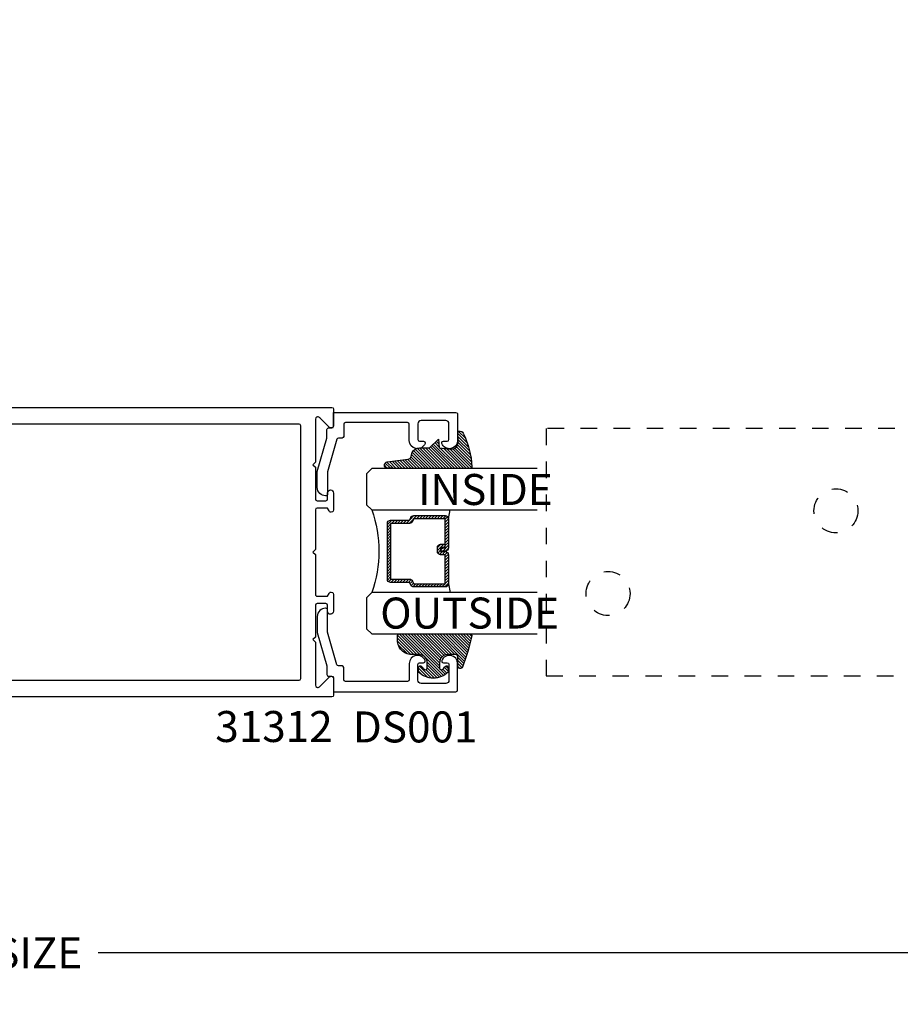
# Model space of a CAD drawing. Extents: x -10 to 198, y -3 to 158.
# Drawn here: x 93 to 98, y 23 to 29 of the extents above; entities that cross this region are included whole.
import ezdxf
from ezdxf import colors
from ezdxf.entities.mleader import LeaderData, LeaderLine
from ezdxf.math import Vec2, Vec3

# ---------------------------------------------------------------- set-up
doc = ezdxf.new("R2010")
doc.units = 0
doc.header["$LTSCALE"] = 0.25
doc.header["$MEASUREMENT"] = 0
doc.linetypes.add('HIDDEN2', pattern=[0.1875, 0.125, -0.0625])
for name, color, linetype in [('Arcadia-Dim', 4, 'Continuous'), ('Arcadia-Hidden', 1, 'HIDDEN2'), ('Arcadia-Profile', 5, 'Continuous'), ('Arcadia-Shade', 8, 'Continuous'), ('Arcadia-Text', 3, 'Continuous'), ('Arcadia-Title', 1, 'Continuous')]:
    doc.layers.add(name, color=color, linetype=linetype)
doc.styles.get("Standard").update_dxf_attribs({"font": 'ARIALN.TTF'})
doc.dimstyles.get("Standard").update_dxf_attribs({"dimscale": 0, "dimtxt": 0.09375, "dimasz": 0.12, "dimexe": 0.12, "dimexo": 0.0625, "dimgap": 0.09, "dimtad": 0, "dimtih": 1, "dimtoh": 1, "dimdec": 4, "dimzin": 0, "dimdsep": 46, "dimlunit": 4, "dimtxsty": 'Standard', "dimcen": 0.09, "dimadec": 0, "dimazin": 0, "dimtfac": 1, "dimtdec": 4, "dimtofl": 0, "dimtmove": 0, "dimatfit": 3, "dimfxl": 1, "dimtolj": 1, "dimtzin": 0, "dimarcsym": 0})

# ---------------------------------------------------------------- blocks, each defined once
blk = doc.blocks.new('A$C0CA81A5B')
at = {"layer": 'Arcadia-Hidden', "lineweight": -3}
for p, q in [((3.685032476407514, 2.559050148020958), (5.062982476407569, 2.559050148020958)), ((3.685032476407514, 2.125980148020915), (3.685032476407514, 2.559050148020958)), ((5.062982476407569, 2.125980148020915), (5.062982476407569, 2.559050148020958)), ((5.45668247640765, 2.559050148020958), (6.834632476407705, 2.559050148020958)), ((5.45668247640765, 2.125980148020915), (5.45668247640765, 2.559050148020958)), ((6.834632476407705, 2.125980148020915), (6.834632476407705, 2.559050148020958)), ((3.685032476407514, 2.125980148020915), (5.062982476407569, 2.125980148020915)), ((3.980307476407461, 2.04724014802099), (3.980307476407461, 2.125980148020915)), ((4.767707476407622, 2.04724014802099), (4.767707476407622, 2.125980148020915)), ((5.45668247640765, 2.125980148020915), (6.834632476407705, 2.125980148020915)), ((5.751957476407597, 2.04724014802099), (5.751957476407597, 2.125980148020915)), ((6.539357476407531, 2.04724014802099), (6.539357476407531, 2.125980148020915)), ((6.507861476407697, 2.027555148020554), (4.764074219565373e-07, 2.027555148020554)), ((4.764074219565373e-07, 2.027555148020554), (4.764074219565373e-07, 0.5314951480206105)), ((3.645662476407551, 2.027555148020781), (3.645662476407551, 2.047240148020762)), ((3.645662476407551, 2.047240148020762), (6.874002476407668, 2.047240148020762)), ((6.507861476407697, 1.624012648020596), (6.507861476407697, 2.027555148020554)), ((6.874002476407668, 1.624012648018777), (6.874002476407668, 2.047240148020762)), ((6.282695080817348, 1.998027648020468), (4.236969871998099, 1.998027648020468)), ((7.007860476407586, 1.624012648018777), (6.507861476407697, 1.624012648020596)), ((6.771640476407583, 1.624012648018777), (6.771640476407583, 0.9350376480187492)), ((7.007860476407586, 1.624012648018777), (7.007860476407586, 0.9350376480187492)), ((6.507861476407697, 0.9350376480205682), (7.007860476407586, 0.9350376480187492)), ((6.507861476407697, 0.5314951480206105), (6.507861476407697, 0.9350376480205682)), ((6.874002476407668, 0.9350376480187492), (6.874002401315238, 0.3781695177476081)), ((4.236969871997871, 0.5610226480204688), (6.282695080817348, 0.5610226480204688)), ((4.764074219565373e-07, 0.5314951480206105), (6.507861476407697, 0.5314951480206105)), ((3.645662476407551, 0.3781695177476081), (3.645662476407551, 0.5314951480219747)), ((3.645662476407551, 0.5118101480206292), (6.874002476407668, 0.5118101480206292)), ((3.980307476407461, 0.4330701480209314), (3.980307476407461, 0.5118101480210839)), ((4.767707476407622, 0.4330701480209314), (4.767707476407622, 0.5118101480210839)), ((5.751957476407597, 0.4330701480209314), (5.751957476407597, 0.5118101480210839)), ((6.539357476407531, 0.4330701480209314), (6.539357476407531, 0.5118101480210839)), ((5.062982476407569, 0.4330701480209314), (3.685032476407514, 0.4330701480209314)), ((3.685032476407514, 0.4330701480209314), (3.685032476407514, 1.480208879911515e-07)), ((5.062982476407569, 0.4330701480209314), (5.062982476407569, 1.480208879911515e-07)), ((6.834632476407478, 0.4330701480209314), (5.45668247640765, 0.4330701480209314)), ((5.45668247640765, 0.4330701480209314), (5.45668247640765, 1.480208879911515e-07)), ((6.834632476407478, 0.4330701480209314), (6.834632476407478, 1.480208879911515e-07)), ((3.685030893015664, 0.3091896227041957), (3.645662476407551, 0.3781695177476081)), ((6.874002401315238, 0.3781695177476081), (6.834634128438438, 0.3091896227041957)), ((5.062982476407569, 1.480208879911515e-07), (3.685032476407514, 1.480208879911515e-07)), ((6.834632476407478, 1.480208879911515e-07), (5.45668247640765, 1.480208879911515e-07))]:
    blk.add_line(p, q, dxfattribs=at)
for centre, radius in [((5.25983247640761, 1.279525148020355), 0.7185025000000065), ((5.25983247640761, 1.279525148020355), 0.4686998500000042), ((1.751965476407577, 1.52952464802064), 0.1328737500000012), ((5.255895476407659, 1.279525148020127), 0.314960000000005), ((5.255895476407659, 1.279525148020127), 0.255905000000004), ((4.251960476407476, 1.279525148020582), 0.1874012000000017), ((6.259830476407615, 1.279525148020582), 0.1874012000000017), ((0.3740154764075214, 1.029525648020524), 0.1328737500000012), ((3.503930476407504, 1.029525648020524), 0.1328737500000012)]:
    blk.add_circle(centre, radius, dxfattribs=at)
for radius, start, end in [(1.249997500000011, 144.9141521919787, 215.0858478080213), (1.249997500000012, 324.9141521919787, 35.08584780802128)]:
    blk.add_arc((5.25983247640761, 1.279525148020582), radius, start, end, dxfattribs=at)
blk = doc.blocks.new('*D25')
at = {"layer": 'Arcadia-Dim', "color": 0, "lineweight": -2, "transparency": 16777216}
for p, q in [((84.73034308300234, 19.01035175379806), (84.73034308300234, 23.40262561841394)), ((100.4379295026379, 19.01035175379806), (100.4379295026379, 23.40262561841394)), ((84.9703430824556, 23.16262561896067), (91.79744717455773, 23.16262561896067)), ((100.1979295031847, 23.16262561896067), (93.37082541108256, 23.16262561896067))]:
    blk.add_line(p, q, dxfattribs=at)
at = {"layer": 'Arcadia-Dim', "color": 0, "transparency": 16777216}
for points in [[(84.9703430824556, 23.20262561886955), (84.9703430824556, 23.1226256190518), (84.73034308300234, 23.16262561896067)], [(100.1979295031847, 23.20262561886955), (100.1979295031847, 23.1226256190518), (100.4379295026379, 23.16262561896067)]]:
    blk.add_solid(points, dxfattribs=at)
at = {"layer": 'DEFPOINTS', "color": 0, "transparency": 16777216}
for p in [(100.4379295026379, 23.16262561896067), (84.73034308300234, 18.88535175408282), (100.4379295026379, 18.88535175408282)]:
    blk.add_point(p, dxfattribs=at)
at = {"layer": 'Arcadia-Dim', "color": 0, "transparency": 16777216, "insert": (92.58413629282015, 23.16262561896067), "char_height": 0.1874999995728584, "attachment_point": 5}
blk.add_mtext('\\A1;PANEL SIZE', dxfattribs=at)
blk = doc.blocks.new('DS-001')
blk.add_lwpolyline([(0.1857188596802413, 0.09843219411724347), (0.05032518108392736, 0.09843219411724347, 0.414213562373095), (0.0403251810839258, 0.08843219411724368), (0.0403251810839258, 0.08643219411724301, 0.414213562373095), (0.09032518108392651, 0.03643219411724319), (0.187528977394221, 0.03643219411724363), (0.3893251810839189, 0.09465310357222112), (0.4412601420746043, 0.09431531658667724, 0.4161198098306053), (0.4513251810839165, 0.1043151050808038), (0.4513251810839165, 0.1245275674033626, -0.414213562373095), (0.4613251810839145, 0.1345275674033624), (0.5453251810839177, 0.1345275674033632), (0.5453251810839177, 0.8745275674033637, 0.414213562373095), (0.5353251810839161, 0.8845275674033635), (0.3746810410542274, 0.8845275674033626, 0.8248575754059415), (0.356677475257861, 0.7892165931145712, 0.5283214596277193), (0.3703251810837251, 0.7985276294185393), (0.3703251810838601, 0.8225275674034209, -0.4142135623713781), (0.3803251810838617, 0.8325275674033639), (0.4753251810839174, 0.8325275674033639, -0.414213562373095), (0.495325181083917, 0.8125275674033638), (0.495325181083917, 0.7385275674033644), (0.495325181083917, 0.6645275674033637, -0.4142135623730924), (0.4753251810839174, 0.6445275674033637), (0.3803251810838617, 0.6445275674033624, -0.414213562371378), (0.3703251810838601, 0.6545275674033053), (0.3703251810837251, 0.6785275053881878, 0.5283214596277479), (0.356677475257861, 0.687838541692156, 0.8248575754059442), (0.3746810410542274, 0.5925275674033637), (0.4733251810839185, 0.5925275674033637, -0.414213562373147), (0.4833251810839165, 0.5825275674033639), (0.4833251810839165, 0.2065275674033642, -0.414213562373147), (0.4733251810839185, 0.1965275674033644), (0.3993251810839169, 0.1965275674033635, 0.414213562373095), (0.3893251810839153, 0.1865275674033637), (0.3893251810839189, 0.1640733557308525, -0.3349585810249234), (0.3820689923774943, 0.154457145480174)], format="xyb", close=True)
blk = doc.blocks.new('E-260MOD')
at = {"layer": 'Arcadia-Shade', "lineweight": -3}
h = blk.add_hatch(dxfattribs=at)
h.set_pattern_fill('ANSI31', color=256, scale=0.1, style=0)
h.set_pattern_definition([(45, (0.111432735196054, 0.0210802744449259), (-0.008838834764831844, 0.008838834764831846), [])])
edge = h.paths.add_edge_path()
edge.add_line((-0.1786578097246902, 0.2350642497696223), (-0.125, 0.2404197422160825))
edge.add_line((-0.125, 0.2404197422160825), (-0.1181936880113304, 0.3139171335331267))
edge.add_arc((-0.1581936880113304, 0.3139171335331286), 0.04000000000000002, 359.9999999999973, 449.9999999999999)
edge.add_line((-0.1581936880113304, 0.3539171335331286), (-0.2162454687676565, 0.3519725935885994))
edge.add_arc((-0.2162454687677204, 0.3619725935886442), 0.01000000000004481, 199.8505422421205, 270.0000000003661, ccw=False)
edge.add_arc((-0.2057289674488805, 0.3657692497091054), 0.02118084959594748, 113.38550761416829, 199.8505422417516, ccw=False)
edge.add_arc((0.01881379034085315, -0.09274421701558472), 0.531701062432379, 93.16608336545528, 115.98409913818631, ccw=False)
edge.add_arc((-0.009999999999999, 0.4281605382221339), 0.009999999999999006, -5.286437954055145e-12, 93.166083365465, ccw=False)
edge.add_line((0, 0.428160538222133), (0, 0))
edge.add_line((0, 0), (-0.005355283551523399, -0.0845275820354292))
edge.add_arc((-0.0204262058438835, -0.07137968101444413), 0.01999999999999943, 191.4084515945802, 318.8984941272966, ccw=False)
edge.add_line((-0.04003104600164366, -0.07533571973880618), (-0.05744640472207151, 0.0534071486590815))
edge.add_arc((-0.07724536299547531, 0.05057850034441513), 0.02000000000000125, 8.130742450397316, 62.82068149597912)
edge.add_line((-0.06810982592794791, 0.06837012653450475), (-0.0978388426688213, 0.0757519387839843))
edge.add_arc((-0.07499999999999962, 0.1202310042592028), 0.04999999999999967, 180.0000000000006, 242.82068149597302, ccw=False)
edge.add_line((-0.1249999999999993, 0.1202310042592023), (-0.125, 0.180419742216082))
edge.add_line((-0.125, 0.180419742216082), (-0.1786578097246902, 0.2350642497696223))
at = {"layer": 'Arcadia-Profile'}
blk.add_lwpolyline([(-0.1786578097246902, 0.2350642497696223), (-0.125, 0.2404197422160825), (-0.1181936880113304, 0.3139171335331267, 0.4142135623731083), (-0.1581936880113304, 0.3539171335331286), (-0.2162454687676565, 0.3519725935885994, -0.3160158995843511), (-0.2256512846930993, 0.3585769159274423, -0.3962562958274539), (-0.2141359800658433, 0.3852101994920861, -0.09989266188582809), (-0.01055230461303923, 0.4381452745538752, -0.4304926132808653), (0, 0.428160538222133), (0, 0), (-0.005355283551523399, -0.0845275820354292, -0.6217797134979012), (-0.04003104600164366, -0.07533571973880618), (-0.05744640472207151, 0.0534071486590815, 0.2432650129539878), (-0.06810982592794791, 0.06837012653450475), (-0.0978388426688213, 0.0757519387839843, -0.2811846954961982), (-0.1249999999999993, 0.1202310042592023), (-0.125, 0.180419742216082)], format="xyb", close=True, dxfattribs=at)
blk.add_lwpolyline([(-0.1786578097246902, 0.2350642497696223), (-0.125, 0.2404197422160825), (-0.1181936880113304, 0.3139171335331267, 0.4142135623731083), (-0.1581936880113304, 0.3539171335331286), (-0.2162454687676565, 0.3519725935885994, -0.3160158995843511), (-0.2256512846930993, 0.3585769159274423, -0.3962562958274539), (-0.2141359800658433, 0.3852101994920861, -0.09989266188582809), (-0.01055230461303923, 0.4381452745538752, -0.4304926132808653), (0, 0.428160538222133), (0, 0), (-0.005355283551523399, -0.0845275820354292, -0.6217797134979012), (-0.04003104600164366, -0.07533571973880618), (-0.05744640472207151, 0.0534071486590815, 0.2432650129539878), (-0.06810982592794791, 0.06837012653450475), (-0.0978388426688213, 0.0757519387839843, -0.2811846954961982), (-0.1249999999999993, 0.1202310042592023), (-0.125, 0.180419742216082)], format="xyb", close=True, dxfattribs=at)
blk = doc.blocks.new('E-150MOD')
at = {"layer": 'Arcadia-Shade', "lineweight": -3}
h = blk.add_hatch(dxfattribs=at)
h.set_pattern_fill('ANSI31', color=256, scale=0.1, style=0)
h.set_pattern_definition([(45, (-0.138567264803946, 0.0239117308240513), (-0.008838834764831844, 0.008838834764831846), [])])
edge = h.paths.add_edge_path()
edge.add_line((0.2307305913625512, 0.1184704544556859), (0.202291955919371, 0.1184704544556872))
edge.add_arc((0.2022919559193711, 0.1278042520424739), 0.009333797586786735, 126.6780053634676, 269.9999999999995, ccw=False)
edge.add_arc((0.1429581583326799, 0.207470454455787), 0.09000000000002364, 306.6780053633725, 323.576426357604)
edge.add_arc((0.2073301242805562, 0.1599704544556878), 0.009999999999998828, 323.5764263576871, 450.0000000000202)
edge.add_line((0.2073301242805527, 0.1699704544556866), (0.1749999999999971, 0.169970454455686))
edge.add_arc((0.1749999999999987, 0.1199704544556874), 0.04999999999999859, 90.00000000000178, 180.0000000000028)
edge.add_line((0.1250000000000001, 0.119970454455685), (0.1250000000000007, 0.06590494055066065))
edge.add_arc((0.03705936094815594, 0.07866866056669672), 0.08886207596885527, 266.2190256176107, 351.74174670046614, ccw=False)
edge.add_line((0.0311995675385823, -0.009999999999998004), (0.01000000000000151, -0.01))
edge.add_arc((0.01000000000000075, 7.528699885739343e-16), 0.01000000000000075, 180.0000000000043, 270.0000000000043, ccw=False)
edge.add_line((0, 0), (0, 0.4305641256404996))
edge.add_arc((0.009999999999999003, 0.4305641256405004), 0.009999999999999003, 77.99937774415321, 180.0000000000044, ccw=False)
edge.add_arc((-0.3507727045260797, -1.107357734935953), 1.589668855323815, 69.71688305471389, 76.80556558053468, ccw=False)
edge.add_arc((0.1947457635950655, 0.3698040499677627), 0.01500000000000086, -90.00000000001302, 68.26389573529048, ccw=False)
edge.add_line((0.1947457635950621, 0.3548040499677619), (0.1349999999999979, 0.3548040499677614))
edge.add_arc((0.1349999999999979, 0.3448040499677614), 0.01000000000000001, 90, 180)
edge.add_line((0.1249999999999979, 0.3448040499677614), (0.1250000000000001, 0.2949704544556848))
edge.add_arc((0.1750000000000003, 0.2949704544556861), 0.05000000000000021, 180.0000000000014, 270.0000000000005)
edge.add_line((0.1750000000000007, 0.2449704544556859), (0.2073301242805527, 0.2449704544556874))
edge.add_arc((0.2073301242805421, 0.2549704544556661), 0.009999999999978748, 270.0000000000609, 396.4235736423736)
edge.add_arc((0.1429581583325789, 0.2074704544556889), 0.09000000000000104, 36.42357364230737, 53.32199463653551)
edge.add_arc((0.2022919559193708, 0.2871366568689003), 0.009333797586788007, 89.99999999999858, 233.3219946365503, ccw=False)
edge.add_line((0.202291955919371, 0.2964704544556884), (0.2307305913625512, 0.2964704544556882))
edge.add_arc((0.1429581583325827, 0.2074704544556871), 0.1250000000000021, -45.39787468375329, 45.39787468375329, ccw=False)
at = {"layer": 'Arcadia-Profile'}
blk.add_lwpolyline([(0.2307305913625512, 0.1184704544556859), (0.202291955919371, 0.1184704544556872, -0.7220322426225168), (0.1967167169756805, 0.1352900043835457, 0.07386718171687884), (0.215376620024047, 0.1540329544556911, 0.6153459029250179), (0.2073301242805527, 0.1699704544556866), (0.1749999999999971, 0.169970454455686, 0.4142135623731001), (0.1250000000000001, 0.119970454455685), (0.1250000000000007, 0.06590494055066065, -0.3915067863019581), (0.0311995675385823, -0.009999999999998004), (0.01000000000000151, -0.01, -0.414213562373095), (0, 0), (0, 0.4305641256404996, -0.4769788655072018), (0.01207922313892607, 0.4403455790671917, -0.03094007962028958), (0.2003007460826568, 0.3837375409001378, -0.8262721402126099), (0.1947457635950621, 0.3548040499677619), (0.1349999999999979, 0.3548040499677614, 0.414213562373095), (0.1249999999999979, 0.3448040499677614), (0.1250000000000001, 0.2949704544556848, 0.41421356237309), (0.1750000000000007, 0.2449704544556859), (0.2073301242805527, 0.2449704544556874, 0.6153459029248967), (0.2153766200240104, 0.2609079544556595, 0.07386718171686407), (0.1967167169756818, 0.2796509045278258, -0.7220322426226498), (0.202291955919371, 0.2964704544556884), (0.2307305913625512, 0.2964704544556882, -0.418287269326214)], format="xyb", close=True, dxfattribs=at)
blk = doc.blocks.new('*U11')
at = {"layer": 'Arcadia-Shade', "lineweight": -3}
h = blk.add_hatch(dxfattribs=at)
h.set_pattern_fill('ANSI31', color=256, scale=0.1, style=0)
h.set_pattern_definition([(45, (-12.49009116438055, -10.79353366436354), (-0.008838834764831844, 0.008838834764831846), [])])
edge = h.paths.add_edge_path()
edge.add_line((0.499011675582075, 0.4285564927512802), (0.5229934129158451, 0.4285564927512837))
edge.add_arc((0.5229934129158463, 0.4482414927513224), 0.0196850000000387, 269.9999999999964, 359.9999999999984)
edge.add_line((0.542678412915885, 0.4482414927513219), (0.542678412915885, 0.4732180318310384))
edge.add_line((0.542678412915885, 0.4732180318310384), (0.5229934129158451, 0.4732180318310384))
edge.add_line((0.5229934129158451, 0.4732180318310384), (0.5229934129158451, 0.4482414927513219))
edge.add_line((0.5229934129158451, 0.4482414927513219), (0.499011675582075, 0.4482414927513219))
edge.add_line((0.499011675582075, 0.4482414927513219), (0.499011675582075, 0.4763228331426532))
edge.add_arc((0.47932667558206, 0.476322833142687), 0.01968500000001505, 359.9999999999018, 449.9999999999018)
edge.add_line((0.4793266755820937, 0.496007833142702), (0.3036411249999347, 0.4960078331426985))
edge.add_arc((0.3036411249999347, 0.4763228331426603), 0.01968500000003814, 90, 180)
edge.add_line((0.2839561249998965, 0.4763228331426603), (0.2839561249998965, 0.2858323436881278))
edge.add_arc((0.3036411249999145, 0.2858323436881261), 0.01968500000001799, 179.999999999995, 245.4529343159603)
edge.add_line((0.2954631769583571, 0.2679264678137017), (0.3114070047096007, 0.2606446238063391))
edge.add_line((0.3114070047096007, 0.2606446238063391), (0.3114070047096007, 0.1457257251104203))
edge.add_arc((0.3310920047095802, 0.145725725110422), 0.01968499999997952, 180.0000000000052, 270.0000000000052)
edge.add_line((0.331092004709582, 0.1260407251104425), (0.668905995290265, 0.126040725110439))
edge.add_arc((0.6689059952902658, 0.1457257251104211), 0.01968499999998219, 269.9999999999974, 359.9999999999974)
edge.add_line((0.688590995290248, 0.1457257251104203), (0.688590995290248, 0.2606446238063391))
edge.add_line((0.688590995290248, 0.2606446238063391), (0.7045348230414366, 0.2679264678137088))
edge.add_arc((0.6963568749998893, 0.2858323436881248), 0.01968500000000608, 294.547065684023, 359.9999999999882)
edge.add_line((0.7160418749998954, 0.2858323436881207), (0.7160418749998936, 0.4763228331426603))
edge.add_arc((0.696356874999912, 0.47632283314266), 0.01968499999998163, 9.69435005780996e-13, 89.99999999999902)
edge.add_line((0.6963568749999123, 0.4960078331426416), (0.520672186999926, 0.4960078331426985))
edge.add_arc((0.5206721869999242, 0.4763228331426586), 0.01968500000003992, 89.99999999999483, 179.9999999999948)
edge.add_line((0.5009871869998843, 0.4763228331426603), (0.5009871869998843, 0.4521573060815705))
edge.add_line((0.5009871869998843, 0.4521573060815705), (0.520672186999926, 0.4521573060815705))
edge.add_line((0.520672186999926, 0.4521573060815705), (0.520672186999926, 0.4763228331426603))
edge.add_line((0.520672186999926, 0.4763228331426603), (0.6963568749999123, 0.4763228331426603))
edge.add_line((0.6963568749999123, 0.4763228331426603), (0.6963568749999123, 0.2858323436881207))
edge.add_line((0.6963568749999123, 0.2858323436881207), (0.6804130472487255, 0.2785504996807049))
edge.add_arc((0.6885909952902385, 0.260644623806309), 0.0196849999999735, 114.5470656839565, 179.9999999999124)
edge.add_line((0.668905995290265, 0.2606446238063391), (0.668905995290265, 0.1457257251104203))
edge.add_line((0.668905995290265, 0.1457257251104203), (0.331092004709582, 0.1457257251104203))
edge.add_line((0.331092004709582, 0.1457257251104203), (0.331092004709582, 0.2606446238063391))
edge.add_arc((0.311407004709616, 0.2606446238063067), 0.01968499999996604, 9.435834056275837e-11, 65.45293431605756)
edge.add_line((0.3195849527511214, 0.2785504996806978), (0.3036411249999347, 0.2858323436881207))
edge.add_line((0.3036411249999347, 0.2858323436881207), (0.3036411249999347, 0.4763228331426603))
edge.add_line((0.3036411249999347, 0.4763228331426603), (0.4793266755820937, 0.4763228331426603))
edge.add_line((0.4793266755820937, 0.4763228331426603), (0.4793266755820937, 0.4482414927513219))
edge.add_arc((0.4990116755821052, 0.4482414927512917), 0.0196850000000115, 179.9999999999121, 269.9999999999121)
at = {"layer": 'Arcadia-Profile'}
for p, q in [((0, 0.03125), (2.471452993948174e-15, 1.03125)), ((0.2500000000000007, 1.03125), (0.25, 0.03125)), ((0.75, 0.03125), (0.7500000000000007, 1.03125)), ((1.000000000000001, 1.03125), (1, 0.03125)), ((0.3036416249999334, 0.496007833142702), (0.2499999999999218, 0.5053829846366895)), ((0.6963568749999123, 0.496007833142702), (0.7499984999999256, 0.5053829846366895)), ((0.7080088700575029, 0.2699663348586228), (0.71222288382938, 0.2741803486304981)), ((0.03125, 0), (0, 0.03125)), ((0.03125, 0), (0, 0.03125)), ((0.03125, 0), (0, 0.03125)), ((0.03125, 0), (0, 0.03125)), ((0.03125, 0), (0, 0.03125)), ((0.21875, 0), (0.03125, 0)), ((0.21875, 0), (0.03125, 0)), ((0.25, 0.03125), (0.21875, 0)), ((0.25, 0.03125), (0.21875, 0)), ((0.78125, 0), (0.75, 0.03125)), ((0.96875, 0), (0.78125, 0)), ((1, 0.03125), (0.96875, 0))]:
    blk.add_line(p, q, dxfattribs=at)
blk.add_lwpolyline([(0.499011675582075, 0.4285564927512802), (0.5229934129158451, 0.4285564927512837, 0.4142135623731049), (0.542678412915885, 0.4482414927513219), (0.542678412915885, 0.4732180318310384), (0.5229934129158451, 0.4732180318310384), (0.5229934129158451, 0.4482414927513219), (0.499011675582075, 0.4482414927513219), (0.499011675582075, 0.4763228331426532, 0.414213562373095), (0.4793266755820937, 0.496007833142702), (0.3036411249999347, 0.4960078331426985, 0.414213562373095), (0.2839561249998965, 0.4763228331426603), (0.2839561249998965, 0.2858323436881278, 0.2936188569408289), (0.2954631769583571, 0.2679264678137017), (0.3114070047096007, 0.2606446238063391), (0.3114070047096007, 0.1457257251104203, 0.414213562373095), (0.331092004709582, 0.1260407251104425), (0.668905995290265, 0.126040725110439, 0.414213562373095), (0.688590995290248, 0.1457257251104203), (0.688590995290248, 0.2606446238063391), (0.7045348230414366, 0.2679264678137088, 0.2936188569408282), (0.7160418749998954, 0.2858323436881207), (0.7160418749998936, 0.4763228331426603, 0.4142135623730852), (0.6963568749999123, 0.4960078331426416), (0.520672186999926, 0.4960078331426985, 0.414213562373095), (0.5009871869998843, 0.4763228331426603), (0.5009871869998843, 0.4521573060815705), (0.520672186999926, 0.4521573060815705), (0.520672186999926, 0.4763228331426603), (0.6963568749999123, 0.4763228331426603), (0.6963568749999123, 0.2858323436881207), (0.6804130472487255, 0.2785504996807049, 0.2936188569407848), (0.668905995290265, 0.2606446238063391), (0.668905995290265, 0.1457257251104203), (0.331092004709582, 0.1457257251104203), (0.331092004709582, 0.2606446238063391, 0.293618856940819), (0.3195849527511214, 0.2785504996806978), (0.3036411249999347, 0.2858323436881207), (0.3036411249999347, 0.4763228331426603), (0.4793266755820937, 0.4763228331426603), (0.4793266755820937, 0.4482414927513219, 0.4142135623730945)], format="xyb", close=True, dxfattribs=at)
blk.add_arc((0.4999992499998971, -0.6625220109668888), 0.7374409998105559, 70.18348207574029, 109.8165179242614, dxfattribs=at)

msp = doc.modelspace()

# ---------------------------------------------------------------- linework, layer by layer
at = {"layer": 'Arcadia-Profile'}
msp.add_lwpolyline([(91.39332540558539, 26.46163823182761), (94.7845457281588, 26.46163823182761, -0.4142135623730867), (94.7945457281588, 26.45163823182762), (94.7945457281588, 26.35263823182757, -0.6681786379193082), (94.76893912644104, 26.3420316301098), (94.70844522309537, 26.40252553345536, -0.02121168482152571), (94.70924842901874, 26.4016511254604, 0.6389383493280726), (94.68454572815878, 26.39021182495631), (94.68454572815878, 26.13063823182759), (94.6695457281588, 26.1156382318276), (94.68454572815867, 26.10063823182762), (94.68454572815867, 25.90663823182754), (94.68459585378773, 25.90663823182754, 0.3851703882130755), (94.69454572815877, 25.89763823182764), (94.74854572815875, 25.89763823182764, 0.414213562373095), (94.75854572815885, 25.90763823182763), (94.75854572815885, 25.94463823182767, -0.4062092106664644), (94.77605248738459, 25.96263147260132, -0.406422129639862), (94.7945457281588, 25.94363823182758), (94.7945457281588, 25.84194346932728, -0.5529319291880214), (94.7740237529159, 25.82905968138462, -0.1624584397476453), (94.76901228833034, 25.83567793668126), (94.75854572815885, 25.85263823182757), (94.69454572815866, 25.85263823182757, 0.4142135623731991), (94.68454572815867, 25.84263823182758), (94.68454572815878, 25.60163823182759), (94.66942762957191, 25.58652013324073), (94.68454572815878, 25.57140203465397), (94.68454572815867, 25.33040203465399, 0.4142135623731865), (94.69454572815866, 25.32040203465388), (94.75854572815885, 25.32040203465388), (94.76901228833034, 25.33736232980019, -0.1624584397474258), (94.7740237529159, 25.34398058509694, -0.5529319291882249), (94.7945457281588, 25.33109679715429), (94.7945457281588, 25.22940203465387, -0.3866726641934459), (94.77734682790478, 25.21048759467536), (94.77479277629024, 25.21048759467536, -0.3859246498452295), (94.75854572815885, 25.2284020346539), (94.75854572815874, 25.26540203465393, 0.4142135623731034), (94.74854572815875, 25.27540203465392), (94.69454572815877, 25.27540203465392, 0.3851703882129455), (94.68459585378773, 25.26640203465402), (94.68454572815867, 25.26640203465402), (94.68454572815867, 25.07240203465395), (94.6695457281588, 25.05740203465396), (94.68454572815878, 25.04240203465397), (94.68454572815878, 24.78282844152525, 0.6389383493280777), (94.70924842901874, 24.77138914102116, -0.0212116848214404), (94.70844522309548, 24.7705147330262), (94.76893912644104, 24.83100863637176, -0.6681786379192886), (94.7945457281588, 24.82040203465388), (94.7945457281588, 24.72140203465383, -0.4142135623731034), (94.7845457281588, 24.71140203465384), (91.39332540558539, 24.71140203465396, -0.4585261932935606)], format="xyb", dxfattribs=at)
msp.add_lwpolyline([(91.72895723481153, 26.3615204349891, 0.414213562373095), (91.71895723481154, 26.35152043498911), (91.71895723481154, 26.07093354965619, -0.4142135623730909), (91.65995723481157, 26.01193354965622), (91.63940912384962, 26.01193354965622, 0.4142135623730451), (91.62940912384963, 26.00193354965623), (91.62940912384963, 25.17110671682534, 0.4142135623729577), (91.63940912384962, 25.16110671682534), (91.65995723481157, 25.16110671682534, -0.4142135623730534), (91.71895723481154, 25.10210671682526), (91.71895723481154, 24.82151983149234, 0.4142135623730659), (91.72895723481153, 24.81151983149235), (94.58654572815871, 24.81151983149212, 0.41421356237312), (94.5965457281587, 24.82151983149211), (94.5965457281587, 26.35152043498945, 0.4142135623731616), (94.58654572815871, 26.36152043498944)], format="xyb", close=True, dxfattribs=at)

# ---------------------------------------------------------------- block references
msp.add_blockref('A$C0CA81A5B', (96.08038356524285, 24.30687708380663))
at = {"layer": 'Arcadia-Profile', "xscale": -1, "rotation": 270}
msp.add_blockref('DS-001', (94.66001816216857, 25.88694052704025), dxfattribs=at)
at = {"layer": 'Arcadia-Profile', "rotation": 270}
for name, p in [('E-260MOD', (95.19342642404192, 26.09194442602862)), ('DS-001', (94.66001816216857, 25.2876550275536))]:
    msp.add_blockref(name, p, dxfattribs=at)
at = {"layer": 'Arcadia-Profile', "lineweight": -3, "xscale": -1, "rotation": 270}
msp.add_blockref('*U11', (94.99384868370666, 25.09194442602862), dxfattribs=at)
at = {"layer": 'Arcadia-Profile', "lineweight": -3, "rotation": 270}
msp.add_blockref('E-150MOD', (95.19070779752676, 25.09194442602862), dxfattribs=at)

# ---------------------------------------------------------------- texts
at = {"layer": 'Arcadia-Text', "lineweight": -3}
for s, p in [('INSIDE', (95.30590492432209, 25.87179716980215)), ('OUTSIDE', (95.07683773469044, 25.12425077608138)), ('31312', (94.07956929448221, 24.43805468801382)), ('DS001', (94.91044262674902, 24.43549670711342))]:
    msp.add_text(s, height=0.1875, dxfattribs=at).set_placement(p)

# ---------------------------------------------------------------- dimensions: what is measured, and where the dimension line sits
at = {"layer": 'Arcadia-Dim'}
dim = msp.add_linear_dim(base=(100.4379295026379, 23.16262561896067), p1=(84.73034308300234, 18.88535175408282), p2=(100.4379295026379, 18.88535175408282), text='PANEL SIZE', dimstyle='Standard', override={"dimscale": 1.999999995443823}, dxfattribs=at)
dim.commit()
dim.dimension.update_dxf_attribs({"geometry": '*D25', "text_midpoint": (92.58413629282015, 23.16262561896067)})

# ---------------------------------------------------------------- leaders
at = {"layer": 'Arcadia-Title', "lineweight": -3}
ml = msp.add_multileader_mtext('Standard', dxfattribs=at)
ml.set_content('42" A.F.F. TO CENTER OF PUSH/PULL\\P34" TO CENTER OF LOCKSET', color=256)
ml.set_leader_properties()
ml.build(insert=Vec2(0, 0))
ml.multileader.update_dxf_attribs({"has_dogleg": 0, "has_text_frame": 1, "dogleg_length": 0.36, "arrow_head_size": 0.12})
ctx = ml.context
ctx.base_point, ctx.char_height, ctx.arrow_head_size, ctx.landing_gap_size, ctx.plane_origin = Vec3(159.4141372590793, 28.65952088701928), 0.25, 0.12, 0.09, Vec3(140.9508604733706, 28.72842266055267)
ctx.text_align_type = 1
notes = []
notes.append((ctx, [(0, (0, 0, 0), (0, 0), (1, 0), 1, [])]))
ctx.mtext.insert, ctx.mtext.alignment, ctx.mtext.flow_direction = Vec3(162.0782334391611, 28.78665253776962), 2, 5
for ctx, leaders in notes:
    for number, flags, end, landing, length, lines in leaders:
        leader = LeaderData()
        leader.index, (leader.has_last_leader_line, leader.has_dogleg_vector, leader.attachment_direction) = number, flags
        leader.last_leader_point, leader.dogleg_vector, leader.dogleg_length = Vec3(end), Vec3(landing), length
        for number, points, colour, breaks in lines:
            line = LeaderLine()
            line.index, line.vertices, line.color, line.breaks = number, Vec3.list(points), colors.encode_raw_color(colour), breaks
            leader.lines.append(line)
        ctx.leaders.append(leader)

doc.saveas('drawing.dxf')
